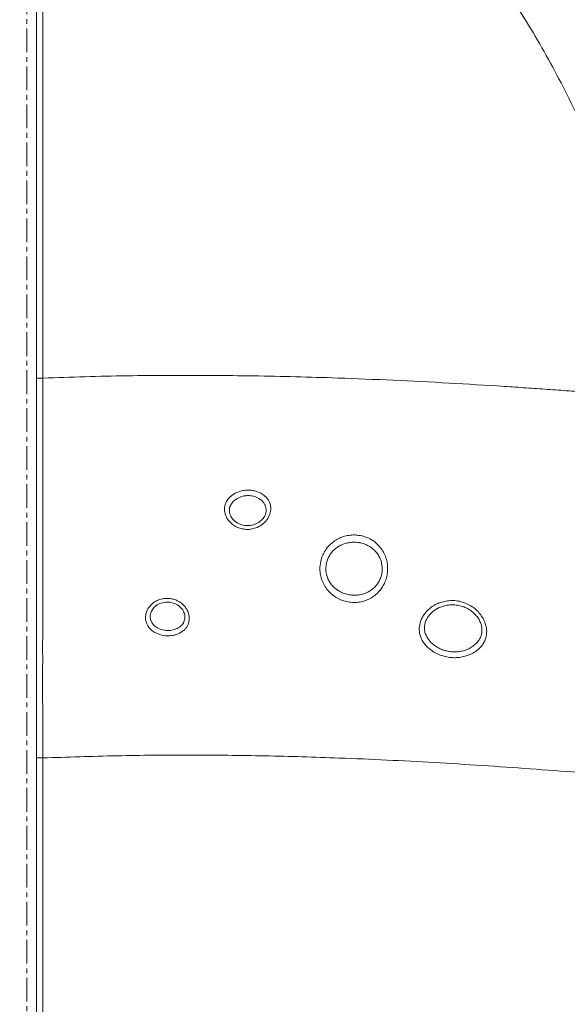
# Model space of a CAD drawing. Units: inches. Extents: x -8818 to 8525, y -540 to 759.
# Drawn here: x -80 to -68, y 70 to 91 of the extents above; entities that cross this region are included whole.
import ezdxf
from ezdxf import colors
from ezdxf.entities.mleader import LeaderData, LeaderLine
from ezdxf.math import Vec2, Vec3

# ---------------------------------------------------------------- set-up
doc = ezdxf.new("R2010")
doc.units = ezdxf.units.IN
doc.header["$MEASUREMENT"] = 0
doc.linetypes.add('CENTERX2', pattern=[0.8, 0.5, -0.1, 0.1, -0.1])
doc.layers.add('EN VORTEX TEXT', color=94, linetype='Continuous', lineweight=9)
doc.layers.add('FR VORTEX TEXT', color=73, linetype='Continuous')
doc.layers.add('INNER TRIANGLE DETAILS', color=7, linetype='Continuous', lineweight=0, transparency=0.3)
doc.styles.add('Vortex annotative', font='arial.ttf')

msp = doc.modelspace()

# ---------------------------------------------------------------- linework, layer by layer
at = {"linetype": 'CENTERX2', "lineweight": 5}
msp.add_line((-79.767, -97.244), (-79.767, 224.695), dxfattribs=at)
at = {"color": 7, "linetype": 'Continuous', "lineweight": 15}
for p, q in [((-79.564, 83.093), (-79.564, 96.358)), ((-79.433, 96.358), (-79.433, 83.093)), ((-79.564, 75.089), (-79.433, 75.089)), ((-79.564, 46.176), (-79.564, 75.089)), ((-79.433, 75.089), (-79.433, 46.176))]:
    msp.add_line(p, q, dxfattribs=at)
for points, knots in [([(-79.564, 75.089), (-79.564, 75.18), (-79.564, 75.363), (-79.564, 75.63), (-79.564, 75.88), (-79.564, 76.141), (-79.564, 76.418), (-79.564, 76.727), (-79.564, 77.035), (-79.564, 77.35), (-79.564, 77.677), (-79.564, 77.991), (-79.564, 78.295), (-79.564, 78.583), (-79.564, 78.878), (-79.564, 79.177), (-79.564, 79.475), (-79.564, 79.757), (-79.564, 80.018), (-79.564, 80.259), (-79.564, 80.646), (-79.564, 81.168), (-79.564, 81.69), (-79.564, 82.045), (-79.564, 82.241), (-79.564, 82.464), (-79.564, 82.715), (-79.564, 82.931), (-79.564, 83.058), (-79.564, 83.093)], [0, 0, 0, 0, 0.02995, 0.0599, 0.089789, 0.119743, 0.162987, 0.20636, 0.249723, 0.292955, 0.336024, 0.379065, 0.411617, 0.444298, 0.476849, 0.509403, 0.542088, 0.574642, 0.603756, 0.632964, 0.662078, 0.755815, 0.849561, 0.875972, 0.902368, 0.928597, 0.958476, 0.988354, 1, 1, 1, 1]), ([(-79.433, 83.093), (-79.433, 83.093), (-79.433, 83.055), (-79.432, 82.92), (-79.432, 82.687), (-79.432, 82.44), (-79.432, 82.239), (-79.432, 82.027), (-79.432, 81.654), (-79.432, 81.207), (-79.432, 80.749), (-79.432, 80.476), (-79.432, 80.253), (-79.432, 80.088), (-79.432, 79.913), (-79.432, 79.726), (-79.432, 79.528), (-79.432, 79.32), (-79.433, 79.106), (-79.433, 78.893), (-79.434, 78.684), (-79.434, 78.478), (-79.435, 78.276), (-79.436, 78.055), (-79.436, 77.826), (-79.437, 77.514), (-79.436, 76.965), (-79.438, 76.456), (-79.436, 76.064), (-79.436, 75.897), (-79.435, 75.673), (-79.434, 75.386), (-79.433, 75.189), (-79.433, 75.089), (-79.433, 75.089)], [0, 0, 0, 0, 0, 0.012542, 0.044263, 0.076903, 0.097157, 0.117643, 0.159284, 0.252894, 0.299699, 0.346504, 0.366852, 0.387342, 0.408279, 0.42937, 0.452029, 0.474884, 0.498364, 0.522062, 0.544723, 0.567579, 0.591058, 0.614753, 0.646609, 0.678545, 0.742835, 0.871417, 0.887222, 0.903097, 0.935492, 0.967284, 1, 1, 1, 1, 1])]:
    msp.add_open_spline(points, degree=3, knots=knots, dxfattribs=at)
msp.add_open_spline([(-79.564, 83.093), (-79.564, 83.093), (-79.563, 83.093), (-79.555, 83.093), (-79.543, 83.093), (-79.526, 83.093), (-79.506, 83.093), (-79.483, 83.093), (-79.458, 83.093), (-79.441, 83.093), (-79.433, 83.093)], degree=3, dxfattribs=at)
at = {"layer": 'INNER TRIANGLE DETAILS', "color": 7, "linetype": 'Continuous'}
for points, knots in [([(-79.433, 104.363), (-79.152, 104.352), (-78.602, 104.33), (-77.785, 104.263), (-76.972, 104.18), (-76.147, 104.07), (-75.306, 103.928), (-74.455, 103.75), (-73.623, 103.538), (-72.812, 103.292), (-72.026, 103.016), (-71.248, 102.701), (-70.485, 102.35), (-69.741, 101.964), (-69.017, 101.544), (-68.315, 101.091), (-67.635, 100.605), (-66.978, 100.089), (-66.348, 99.546), (-65.747, 98.981), (-65.142, 98.363), (-64.54, 97.69), (-63.944, 96.961), (-63.384, 96.213), (-62.825, 95.4), (-62.274, 94.524), (-61.738, 93.586), (-61.245, 92.643), (-60.791, 91.694), (-60.374, 90.74), (-59.989, 89.783), (-59.589, 88.704), (-59.185, 87.499), (-58.788, 86.167), (-58.43, 84.834), (-58.222, 83.942), (-58.119, 83.498)], [0, 0, 0, 0, 0.025878, 0.050767, 0.075532, 0.101214, 0.12746, 0.15415, 0.181296, 0.20657, 0.232208, 0.258055, 0.283873, 0.309602, 0.33528, 0.360936, 0.38658, 0.412232, 0.437837, 0.463176, 0.488228, 0.517426, 0.546324, 0.574973, 0.603418, 0.637121, 0.670245, 0.702882, 0.735131, 0.767056, 0.798667, 0.830076, 0.873004, 0.915653, 0.958012, 1, 1, 1, 1]), ([(-66.347, 83.503), (-66.45, 83.871), (-66.653, 84.601), (-66.997, 85.674), (-67.37, 86.72), (-67.776, 87.734), (-68.176, 88.624), (-68.56, 89.394), (-68.919, 90.052), (-69.298, 90.687), (-69.697, 91.294), (-70.114, 91.872), (-70.551, 92.417), (-70.988, 92.908), (-71.422, 93.347), (-71.852, 93.74), (-72.294, 94.102), (-72.751, 94.435), (-73.22, 94.739), (-73.704, 95.014), (-74.206, 95.262), (-74.742, 95.49), (-75.313, 95.694), (-75.922, 95.873), (-76.552, 96.02), (-77.123, 96.124), (-77.63, 96.198), (-78.074, 96.251), (-78.529, 96.296), (-78.985, 96.335), (-79.286, 96.35), (-79.433, 96.358)], [0, 0, 0, 0, 0.057307, 0.113804, 0.169233, 0.224029, 0.277736, 0.31566, 0.353206, 0.390293, 0.426671, 0.462347, 0.497339, 0.531455, 0.561075, 0.590079, 0.618815, 0.647022, 0.674943, 0.702763, 0.730687, 0.758963, 0.790247, 0.821888, 0.85422, 0.887492, 0.909137, 0.931254, 0.95468, 0.977865, 1, 1, 1, 1]), ([(-79.433, 83.093), (-79.137, 83.103), (-78.546, 83.122), (-77.657, 83.142), (-76.768, 83.15), (-75.88, 83.149), (-74.994, 83.139), (-74.109, 83.121), (-73.129, 83.092), (-72.051, 83.048), (-70.883, 82.989), (-69.951, 82.932), (-69.26, 82.886), (-68.807, 82.855), (-68.356, 82.822), (-67.904, 82.788), (-67.451, 82.753), (-67.149, 82.729), (-66.999, 82.717)], [0, 0, 0, 0, 0.071326, 0.142655, 0.214115, 0.285723, 0.356767, 0.427449, 0.499084, 0.593055, 0.687545, 0.780989, 0.818028, 0.854467, 0.890468, 0.927076, 0.963703, 1, 1, 1, 1]), ([(-75.564, 80.494), (-75.564, 80.494), (-75.55, 80.518), (-75.52, 80.56), (-75.463, 80.614), (-75.399, 80.657), (-75.327, 80.692), (-75.241, 80.72), (-75.178, 80.727), (-75.142, 80.731)], [0, 0, 0, 0, 0.000004, 0.18106, 0.3341, 0.487118, 0.644356, 0.801576, 1, 1, 1, 1]), ([(-75.142, 80.731), (-75.123, 80.731), (-75.077, 80.732), (-75.005, 80.724), (-74.928, 80.705), (-74.857, 80.675), (-74.792, 80.636), (-74.736, 80.588), (-74.692, 80.536), (-74.67, 80.498), (-74.661, 80.48), (-74.661, 80.48)], [0, 0, 0, 0, 0.09233, 0.222183, 0.352045, 0.482682, 0.613336, 0.747028, 0.880738, 0.999996, 1, 1, 1, 1]), ([(-74.661, 80.48), (-74.661, 80.48), (-74.65, 80.454), (-74.635, 80.405), (-74.631, 80.329), (-74.644, 80.238), (-74.691, 80.13), (-74.788, 80.02), (-74.906, 79.947), (-75.019, 79.912), (-75.113, 79.902), (-75.2, 79.907), (-75.285, 79.926), (-75.365, 79.959), (-75.438, 80.005), (-75.499, 80.062), (-75.548, 80.126), (-75.582, 80.193), (-75.602, 80.263), (-75.61, 80.352), (-75.595, 80.431), (-75.571, 80.482), (-75.564, 80.494), (-75.564, 80.494)], [0, 0, 0, 0, 0.000001, 0.05428, 0.098934, 0.143584, 0.222899, 0.301665, 0.383225, 0.44238, 0.487649, 0.532918, 0.57941, 0.625901, 0.672542, 0.719179, 0.764119, 0.809055, 0.851289, 0.893522, 0.9738, 0.999999, 1, 1, 1, 1]), ([(-75.136, 80.616), (-75.164, 80.613), (-75.235, 80.605), (-75.301, 80.578), (-75.373, 80.537), (-75.432, 80.489), (-75.49, 80.403), (-75.512, 80.306), (-75.491, 80.2), (-75.424, 80.098), (-75.316, 80.02), (-75.182, 79.98), (-75.058, 79.983), (-74.947, 80.015), (-74.853, 80.07), (-74.775, 80.153), (-74.73, 80.253), (-74.727, 80.343), (-74.749, 80.412), (-74.787, 80.476), (-74.856, 80.545), (-74.966, 80.599), (-75.064, 80.617), (-75.121, 80.616), (-75.136, 80.616)], [0, 0, 0, 0, 0.034953, 0.089856, 0.090369, 0.144779, 0.193107, 0.24169, 0.292743, 0.347676, 0.405688, 0.464376, 0.521776, 0.559208, 0.610232, 0.658746, 0.707015, 0.760936, 0.789929, 0.818962, 0.874448, 0.92815, 0.981141, 1, 1, 1, 1]), ([(-73.597, 79.106), (-73.592, 79.159), (-73.583, 79.248), (-73.539, 79.367), (-73.487, 79.463), (-73.419, 79.552), (-73.338, 79.629), (-73.242, 79.695), (-73.135, 79.744), (-73.019, 79.777), (-72.897, 79.79), (-72.774, 79.782), (-72.653, 79.754), (-72.539, 79.705), (-72.435, 79.637), (-72.345, 79.551), (-72.272, 79.451), (-72.217, 79.34), (-72.185, 79.23), (-72.171, 79.124), (-72.172, 79.019), (-72.189, 78.906), (-72.225, 78.795), (-72.277, 78.694), (-72.342, 78.606), (-72.421, 78.527), (-72.513, 78.461), (-72.618, 78.41), (-72.733, 78.376), (-72.854, 78.362), (-72.978, 78.368), (-73.1, 78.395), (-73.216, 78.443), (-73.322, 78.51), (-73.415, 78.594), (-73.491, 78.694), (-73.548, 78.803), (-73.584, 78.92), (-73.599, 79.021), (-73.598, 79.084), (-73.597, 79.106)], [0, 0, 0, 0, 0.035237, 0.059302, 0.08397, 0.108526, 0.133699, 0.159313, 0.185629, 0.212152, 0.239487, 0.266507, 0.294395, 0.321828, 0.350136, 0.37781, 0.406364, 0.433316, 0.461113, 0.48241, 0.504135, 0.530772, 0.558261, 0.582289, 0.606905, 0.631893, 0.657522, 0.683697, 0.710628, 0.737545, 0.765323, 0.792558, 0.820679, 0.848195, 0.876588, 0.903942, 0.932159, 0.958315, 0.985258, 1, 1, 1, 1]), ([(-73.474, 79.1), (-73.474, 79.083), (-73.475, 79.034), (-73.462, 78.955), (-73.443, 78.895), (-73.417, 78.836), (-73.384, 78.777), (-73.321, 78.698), (-73.243, 78.632), (-73.155, 78.579), (-73.059, 78.542), (-72.957, 78.52), (-72.855, 78.515), (-72.754, 78.526), (-72.658, 78.552), (-72.571, 78.591), (-72.494, 78.643), (-72.428, 78.704), (-72.374, 78.773), (-72.331, 78.852), (-72.3, 78.94), (-72.282, 79.054), (-72.29, 79.171), (-72.325, 79.282), (-72.37, 79.37), (-72.432, 79.448), (-72.507, 79.516), (-72.594, 79.569), (-72.689, 79.608), (-72.789, 79.63), (-72.891, 79.636), (-72.992, 79.627), (-73.089, 79.602), (-73.178, 79.563), (-73.257, 79.512), (-73.325, 79.451), (-73.381, 79.382), (-73.425, 79.306), (-73.461, 79.213), (-73.469, 79.142), (-73.474, 79.1)], [0, 0, 0, 0, 0.014324, 0.03994, 0.065563, 0.066118, 0.093605, 0.121103, 0.149284, 0.177472, 0.205785, 0.234099, 0.262191, 0.290282, 0.317352, 0.34442, 0.36983, 0.395233, 0.419249, 0.443256, 0.469649, 0.496036, 0.537806, 0.564703, 0.591611, 0.61973, 0.647858, 0.676211, 0.704567, 0.732741, 0.760914, 0.788475, 0.816035, 0.842288, 0.868538, 0.893267, 0.917991, 0.941867, 0.965737, 1, 1, 1, 1]), ([(-77.252, 78.157), (-77.246, 78.171), (-77.226, 78.225), (-77.164, 78.313), (-77.051, 78.401), (-76.93, 78.443), (-76.825, 78.454), (-76.742, 78.448), (-76.66, 78.428), (-76.583, 78.395), (-76.513, 78.35), (-76.454, 78.295), (-76.408, 78.233), (-76.364, 78.148), (-76.344, 78.054), (-76.354, 77.943), (-76.388, 77.862), (-76.427, 77.813), (-76.441, 77.799), (-76.441, 77.799)], [0, 0, 0, 0, 0.031656, 0.118948, 0.209597, 0.305712, 0.35666, 0.407609, 0.460142, 0.512671, 0.56477, 0.61686, 0.666311, 0.715756, 0.807425, 0.864647, 0.956615, 0.999999, 1, 1, 1, 1]), ([(-77.16, 78.149), (-77.165, 78.129), (-77.179, 78.078), (-77.172, 78.025), (-77.152, 77.96), (-77.113, 77.895), (-77.021, 77.825), (-76.906, 77.78), (-76.78, 77.768), (-76.658, 77.79), (-76.556, 77.841), (-76.481, 77.911), (-76.446, 77.987), (-76.437, 78.071), (-76.456, 78.161), (-76.52, 78.258), (-76.624, 78.335), (-76.752, 78.375), (-76.883, 78.373), (-76.999, 78.334), (-77.09, 78.267), (-77.139, 78.201), (-77.155, 78.159), (-77.16, 78.149)], [0, 0, 0, 0, 0.030703, 0.079403, 0.080808, 0.137289, 0.193383, 0.248415, 0.3037, 0.360456, 0.415594, 0.465669, 0.516168, 0.547421, 0.597503, 0.65187, 0.710172, 0.769934, 0.828268, 0.883176, 0.934238, 0.982617, 1, 1, 1, 1]), ([(-71.488, 77.933), (-71.484, 77.948), (-71.47, 77.991), (-71.437, 78.062), (-71.383, 78.142), (-71.315, 78.215), (-71.232, 78.281), (-71.138, 78.335), (-71.03, 78.377), (-70.913, 78.402), (-70.787, 78.408), (-70.66, 78.392), (-70.535, 78.355), (-70.417, 78.295), (-70.313, 78.218), (-70.226, 78.127), (-70.16, 78.028), (-70.115, 77.925), (-70.086, 77.809), (-70.085, 77.689), (-70.106, 77.61), (-70.119, 77.576), (-70.119, 77.576)], [0, 0, 0, 0, 0.023244, 0.068909, 0.114579, 0.161668, 0.208766, 0.259318, 0.309876, 0.364476, 0.419079, 0.476696, 0.53431, 0.592787, 0.65125, 0.707551, 0.763834, 0.815239, 0.866637, 0.940463, 0.999999, 1, 1, 1, 1]), ([(-71.384, 77.933), (-71.392, 77.894), (-71.406, 77.825), (-71.389, 77.732), (-71.359, 77.656), (-71.315, 77.586), (-71.261, 77.521), (-71.193, 77.461), (-71.112, 77.409), (-71.024, 77.369), (-70.929, 77.34), (-70.829, 77.324), (-70.728, 77.322), (-70.627, 77.334), (-70.529, 77.36), (-70.438, 77.4), (-70.359, 77.452), (-70.295, 77.511), (-70.245, 77.577), (-70.208, 77.648), (-70.184, 77.735), (-70.185, 77.83), (-70.209, 77.924), (-70.247, 78.007), (-70.304, 78.088), (-70.379, 78.162), (-70.468, 78.225), (-70.569, 78.273), (-70.677, 78.304), (-70.786, 78.317), (-70.893, 78.312), (-70.993, 78.293), (-71.085, 78.259), (-71.166, 78.215), (-71.237, 78.162), (-71.295, 78.103), (-71.341, 78.038), (-71.369, 77.981), (-71.381, 77.945), (-71.384, 77.933)], [0, 0, 0, 0, 0.0375245, 0.0646702, 0.0918678, 0.1169359, 0.1420009, 0.1689891, 0.1959729, 0.2226406, 0.2493058, 0.2763205, 0.3033358, 0.3312645, 0.3591973, 0.3881846, 0.4171778, 0.4435858, 0.4699971, 0.4967197, 0.5233919, 0.5598136, 0.5852852, 0.6107646, 0.6390761, 0.6674069, 0.6973677, 0.7273435, 0.757215, 0.7870906, 0.8153886, 0.8436833, 0.8696066, 0.8955221, 0.9192985, 0.9430662, 0.9657912, 0.9885095, 1, 1, 1, 1]), ([(-77.162, 77.796), (-77.162, 77.796), (-77.171, 77.805), (-77.197, 77.833), (-77.232, 77.884), (-77.266, 77.967), (-77.276, 78.062), (-77.258, 78.131), (-77.252, 78.157)], [0, 0, 0, 0, 0.000005, 0.098097, 0.283737, 0.469354, 0.798737, 1, 1, 1, 1]), ([(-76.441, 77.799), (-76.441, 77.799), (-76.457, 77.784), (-76.508, 77.74), (-76.596, 77.696), (-76.696, 77.67), (-76.801, 77.658), (-76.935, 77.671), (-77.067, 77.723), (-77.136, 77.773), (-77.162, 77.796), (-77.162, 77.796)], [0, 0, 0, 0, 0.000003, 0.089532, 0.2791, 0.377732, 0.476355, 0.668231, 0.858561, 0.999997, 1, 1, 1, 1]), ([(-71.484, 77.658), (-71.484, 77.658), (-71.498, 77.699), (-71.515, 77.79), (-71.498, 77.884), (-71.488, 77.933)], [0, 0, 0, 0, 0.0000072, 0.4804249, 1, 1, 1, 1]), ([(-70.119, 77.576), (-70.119, 77.576), (-70.13, 77.551), (-70.157, 77.498), (-70.213, 77.424), (-70.287, 77.354), (-70.379, 77.293), (-70.486, 77.245), (-70.601, 77.214), (-70.72, 77.199), (-70.84, 77.202), (-70.957, 77.221), (-71.069, 77.255), (-71.174, 77.303), (-71.268, 77.364), (-71.35, 77.437), (-71.418, 77.52), (-71.46, 77.595), (-71.479, 77.642), (-71.484, 77.658), (-71.484, 77.658)], [0, 0, 0, 0, 0.0000013, 0.0561541, 0.1183249, 0.1804892, 0.2491807, 0.3178603, 0.3844401, 0.451012, 0.5155844, 0.5801557, 0.6437958, 0.7074411, 0.771523, 0.8356138, 0.9012862, 0.9669676, 0.9999987, 1, 1, 1, 1]), ([(-64.921, 74.557), (-65.292, 74.577), (-66.024, 74.618), (-67.101, 74.7), (-68.147, 74.783), (-69.169, 74.861), (-70.181, 74.931), (-71.187, 74.993), (-72.19, 75.046), (-73.38, 75.097), (-74.755, 75.137), (-76.317, 75.154), (-77.876, 75.141), (-78.914, 75.106), (-79.433, 75.089)], [0, 0, 0, 0, 0.076767, 0.151381, 0.223029, 0.293295, 0.362995, 0.432407, 0.501502, 0.570372, 0.678193, 0.785622, 0.892859, 1, 1, 1, 1])]:
    msp.add_open_spline(points, degree=3, knots=knots, dxfattribs=at)

# ---------------------------------------------------------------- leaders
at = {"layer": 'EN VORTEX TEXT', "linetype": 'ByBlock', "lineweight": 0}
ml = msp.add_multileader_mtext('Standard', dxfattribs=at)
ml.set_content('\\A1; {\\A0;STEP #1}', color=256, style='Vortex annotative')
ml.set_leader_properties()
ml.build(insert=Vec2(0, 0))
ml.multileader.update_dxf_attribs({"has_text_frame": 1, "text_left_attachment_type": 5, "text_right_attachment_type": 5, "dogleg_length": 0, "arrow_head_size": 3.281, "scale": 50})
ctx = ml.context
ctx.base_point, ctx.scale, ctx.char_height, ctx.arrow_head_size, ctx.landing_gap_size, ctx.plane_origin = Vec3(185.648, 79.348), 50, 3.28125, 3.281, 2.5, Vec3(649.236, 33.534)
ctx.left_attachment, ctx.right_attachment, ctx.text_align_type = 5, 5, 1
notes = []
notes.append((ctx, [(0, (1, 1, 0), (185.648, 79.348), (1, 0), 0, [(1, [(176.731, 64.636)], 0, [])])]))
ctx.mtext.insert, ctx.mtext.width, ctx.mtext.defined_height, ctx.mtext.alignment, ctx.mtext.flow_direction = Vec3(197.803, 83.341), 19.31072, 2.465, 2, 5
ml = msp.add_multileader_mtext('Standard', dxfattribs=at)
ml.set_content('\\A1; {\\A0;STEP #10}', color=256, style='Vortex annotative')
ml.set_leader_properties()
ml.build(insert=Vec2(0, 0))
ml.multileader.update_dxf_attribs({"has_text_frame": 1, "text_left_attachment_type": 5, "text_right_attachment_type": 5, "dogleg_length": 0, "arrow_head_size": 3.281, "scale": 50})
ctx = ml.context
ctx.base_point, ctx.scale, ctx.char_height, ctx.arrow_head_size, ctx.landing_gap_size, ctx.plane_origin = Vec3(-204.787, 77.822), 50, 3.28125, 3.281, 2.5, Vec3(301.356, 32.041)
ctx.left_attachment, ctx.right_attachment, ctx.text_align_type = 5, 5, 1
notes.append((ctx, [(1, (1, 1, 0), (-177.081, 77.822), (-1, 0), 0, [(1, [(-165.667, 64.595)], 0, [])])]))
ctx.mtext.insert, ctx.mtext.width, ctx.mtext.defined_height, ctx.mtext.alignment, ctx.mtext.flow_direction = Vec3(-190.934, 81.816), 22.70569, 2.465, 2, 5
at = {"layer": 'FR VORTEX TEXT', "linetype": 'ByBlock', "lineweight": 0}
ml = msp.add_multileader_mtext('Standard', dxfattribs=at)
ml.set_content('\\A1;ÉTAPE{\\A0; #1}', color=256, style='Vortex annotative')
ml.set_leader_properties()
ml.build(insert=Vec2(0, 0))
ml.multileader.update_dxf_attribs({"has_text_frame": 1, "text_left_attachment_type": 5, "text_right_attachment_type": 5, "dogleg_length": 0, "arrow_head_size": 3.281, "scale": 50})
ctx = ml.context
ctx.base_point, ctx.scale, ctx.char_height, ctx.arrow_head_size, ctx.landing_gap_size, ctx.plane_origin = Vec3(188.885, 79.263), 50, 3.28125, 3.281, 2.5, Vec3(649.236, 33.45)
ctx.left_attachment, ctx.right_attachment, ctx.text_align_type = 5, 5, 1
notes.append((ctx, [(0, (1, 1, 0), (188.885, 79.263), (1, 0), 0, [(1, [(176.731, 64.552)], 0, [])])]))
ctx.mtext.insert, ctx.mtext.width, ctx.mtext.defined_height, ctx.mtext.alignment, ctx.mtext.flow_direction = Vec3(204.278, 84.029), 25.78502, 2.465, 2, 5
ml = msp.add_multileader_mtext('Standard', dxfattribs=at)
ml.set_content('\\A1; {\\A0;ÉTAPE #10}', color=256, style='Vortex annotative')
ml.set_leader_properties()
ml.build(insert=Vec2(0, 0))
ml.multileader.update_dxf_attribs({"has_text_frame": 1, "text_left_attachment_type": 5, "text_right_attachment_type": 5, "dogleg_length": 0, "arrow_head_size": 3.281, "scale": 50})
ctx = ml.context
ctx.base_point, ctx.scale, ctx.char_height, ctx.arrow_head_size, ctx.landing_gap_size, ctx.plane_origin = Vec3(-207.594, 77.738), 50, 3.28125, 3.281, 2.5, Vec3(301.356, 31.957)
ctx.left_attachment, ctx.right_attachment, ctx.text_align_type = 5, 5, 1
notes.append((ctx, [(1, (1, 1, 0), (-174.274, 77.738), (-1, 0), 0, [(1, [(-165.667, 64.595)], 0, [])])]))
ctx.mtext.insert, ctx.mtext.width, ctx.mtext.defined_height, ctx.mtext.alignment, ctx.mtext.flow_direction = Vec3(-190.934, 82.503), 28.31975, 2.465, 2, 5
for ctx, leaders in notes:
    for number, flags, end, landing, length, lines in leaders:
        leader = LeaderData()
        leader.index, (leader.has_last_leader_line, leader.has_dogleg_vector, leader.attachment_direction) = number, flags
        leader.last_leader_point, leader.dogleg_vector, leader.dogleg_length = Vec3(end), Vec3(landing), length
        for number, points, colour, breaks in lines:
            line = LeaderLine()
            line.index, line.vertices, line.color, line.breaks = number, Vec3.list(points), colors.encode_raw_color(colour), breaks
            leader.lines.append(line)
        ctx.leaders.append(leader)

doc.saveas('drawing.dxf')
